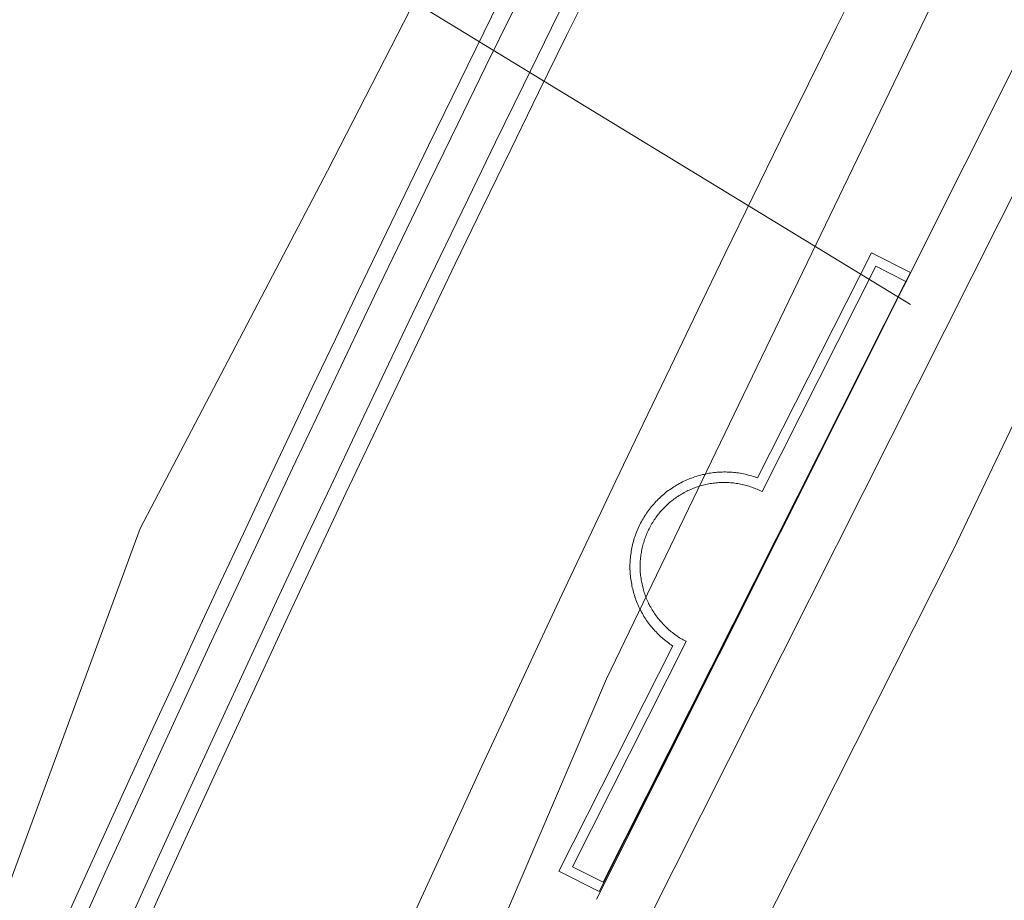
# Model space of a CAD drawing. Extents: x 17391 to 17640, y 23440 to 23721.
# Drawn here: x 17566 to 17578, y 23618 to 23629 of the extents above; entities that cross this region are included whole.
import ezdxf

# ---------------------------------------------------------------- set-up
doc = ezdxf.new("R2010")
doc.units = 0
doc.layers.add('道路平面図', color=7, linetype='Continuous', lineweight=0)

msp = doc.modelspace()

# ---------------------------------------------------------------- linework, layer by layer
at = {"layer": '道路平面図', "linetype": 'Continuous', "lineweight": 13}
for p, q in [((17576.268, 23639.943), (17569.709, 23627.148)), ((17573.385, 23617.961), (17581.509, 23634.105)), ((17572.91, 23618.488), (17580.279, 23633.188)), ((17577.679, 23630.743), (17573.027, 23621.107)), ((17576.645, 23625.561), (17568.38, 23630.598)), ((17569.709, 23627.148), (17567.481, 23622.896)), ((17574.827, 23623.497), (17576.18, 23626.176)), ((17576.18, 23626.176), (17576.645, 23625.941)), ((17574.88, 23623.335), (17576.233, 23626.014)), ((17576.233, 23626.014), (17576.59, 23625.835)), ((17576.645, 23625.941), (17572.941, 23618.579)), ((17576.59, 23625.835), (17572.987, 23618.69)), ((17574.095, 23623.515), (17574.115, 23623.521)), ((17574.115, 23623.521), (17574.133, 23623.527)), ((17574.133, 23623.527), (17574.152, 23623.531)), ((17574.152, 23623.531), (17574.171, 23623.537)), ((17574.171, 23623.537), (17574.19, 23623.54)), ((17574.19, 23623.54), (17574.21, 23623.544)), ((17574.21, 23623.544), (17574.229, 23623.548)), ((17574.229, 23623.548), (17574.248, 23623.552)), ((17574.248, 23623.552), (17574.267, 23623.555)), ((17574.267, 23623.555), (17574.287, 23623.557)), ((17574.287, 23623.557), (17574.307, 23623.56)), ((17574.307, 23623.56), (17574.326, 23623.562)), ((17574.326, 23623.562), (17574.345, 23623.564)), ((17574.345, 23623.564), (17574.365, 23623.565)), ((17574.365, 23623.565), (17574.385, 23623.567)), ((17574.385, 23623.567), (17574.404, 23623.567)), ((17574.404, 23623.567), (17574.424, 23623.568)), ((17574.424, 23623.568), (17574.444, 23623.568)), ((17574.444, 23623.568), (17574.463, 23623.567)), ((17574.463, 23623.567), (17574.483, 23623.567)), ((17574.483, 23623.567), (17574.503, 23623.566)), ((17574.503, 23623.566), (17574.523, 23623.565)), ((17574.523, 23623.565), (17574.542, 23623.563)), ((17574.542, 23623.563), (17574.562, 23623.56)), ((17574.562, 23623.56), (17574.581, 23623.558)), ((17574.581, 23623.558), (17574.601, 23623.556)), ((17574.601, 23623.556), (17574.62, 23623.552)), ((17574.62, 23623.552), (17574.64, 23623.549)), ((17574.64, 23623.549), (17574.659, 23623.545)), ((17574.659, 23623.545), (17574.678, 23623.541)), ((17574.678, 23623.541), (17574.697, 23623.537)), ((17574.697, 23623.537), (17574.716, 23623.532)), ((17574.716, 23623.532), (17574.736, 23623.527)), ((17574.736, 23623.527), (17574.754, 23623.522)), ((17574.754, 23623.522), (17574.773, 23623.516)), ((17574.773, 23623.516), (17574.792, 23623.51)), ((17573.829, 23623.391), (17573.846, 23623.401)), ((17573.846, 23623.401), (17573.862, 23623.411)), ((17573.862, 23623.411), (17573.879, 23623.421)), ((17573.879, 23623.421), (17573.897, 23623.431)), ((17573.897, 23623.431), (17573.914, 23623.44)), ((17573.914, 23623.44), (17573.931, 23623.449)), ((17573.931, 23623.449), (17573.949, 23623.457)), ((17573.949, 23623.457), (17573.967, 23623.466)), ((17573.967, 23623.466), (17573.985, 23623.474)), ((17573.985, 23623.474), (17574.003, 23623.482)), ((17574.003, 23623.482), (17574.021, 23623.489)), ((17574.021, 23623.489), (17574.04, 23623.495)), ((17574.04, 23623.495), (17574.058, 23623.503)), ((17574.058, 23623.503), (17574.077, 23623.509)), ((17574.077, 23623.509), (17574.095, 23623.515)), ((17574.127, 23623.397), (17574.143, 23623.402)), ((17574.143, 23623.402), (17574.161, 23623.406)), ((17574.161, 23623.406), (17574.177, 23623.411)), ((17574.177, 23623.411), (17574.194, 23623.415)), ((17574.194, 23623.415), (17574.211, 23623.419)), ((17574.211, 23623.419), (17574.228, 23623.422)), ((17574.228, 23623.422), (17574.245, 23623.427)), ((17574.245, 23623.427), (17574.262, 23623.43)), ((17574.262, 23623.43), (17574.279, 23623.432)), ((17574.279, 23623.432), (17574.296, 23623.434)), ((17574.296, 23623.434), (17574.313, 23623.436)), ((17574.313, 23623.436), (17574.331, 23623.438)), ((17574.331, 23623.438), (17574.348, 23623.44)), ((17574.348, 23623.44), (17574.365, 23623.441)), ((17574.365, 23623.441), (17574.383, 23623.442)), ((17574.383, 23623.442), (17574.401, 23623.443)), ((17574.401, 23623.443), (17574.417, 23623.443)), ((17574.417, 23623.443), (17574.434, 23623.443)), ((17574.434, 23623.443), (17574.452, 23623.443)), ((17574.452, 23623.443), (17574.47, 23623.442)), ((17574.47, 23623.442), (17574.486, 23623.442)), ((17574.486, 23623.442), (17574.504, 23623.44)), ((17574.504, 23623.44), (17574.522, 23623.439)), ((17574.522, 23623.439), (17574.539, 23623.437)), ((17574.539, 23623.437), (17574.556, 23623.435)), ((17574.556, 23623.435), (17574.573, 23623.432)), ((17574.573, 23623.432), (17574.591, 23623.43)), ((17574.591, 23623.43), (17574.608, 23623.427)), ((17574.608, 23623.427), (17574.624, 23623.423)), ((17574.624, 23623.423), (17574.641, 23623.42)), ((17574.641, 23623.42), (17574.658, 23623.416)), ((17574.658, 23623.416), (17574.675, 23623.412)), ((17574.675, 23623.412), (17574.692, 23623.408)), ((17574.692, 23623.408), (17574.708, 23623.403)), ((17574.708, 23623.403), (17574.725, 23623.398)), ((17574.792, 23623.51), (17574.81, 23623.503)), ((17574.81, 23623.503), (17574.827, 23623.497)), ((17573.673, 23623.271), (17573.688, 23623.284)), ((17573.688, 23623.284), (17573.703, 23623.297)), ((17573.703, 23623.297), (17573.717, 23623.31)), ((17573.717, 23623.31), (17573.732, 23623.322)), ((17573.732, 23623.322), (17573.748, 23623.334)), ((17573.748, 23623.334), (17573.764, 23623.346)), ((17573.764, 23623.346), (17573.78, 23623.357)), ((17573.78, 23623.357), (17573.796, 23623.368)), ((17573.796, 23623.368), (17573.812, 23623.38)), ((17573.812, 23623.38), (17573.829, 23623.391)), ((17573.877, 23623.278), (17573.892, 23623.287)), ((17573.892, 23623.287), (17573.907, 23623.297)), ((17573.907, 23623.297), (17573.921, 23623.305)), ((17573.921, 23623.305), (17573.937, 23623.314)), ((17573.937, 23623.314), (17573.952, 23623.322)), ((17573.952, 23623.322), (17573.967, 23623.331)), ((17573.967, 23623.331), (17573.983, 23623.338)), ((17573.983, 23623.338), (17573.998, 23623.347)), ((17573.998, 23623.347), (17574.013, 23623.353)), ((17574.013, 23623.353), (17574.03, 23623.36)), ((17574.03, 23623.36), (17574.046, 23623.367)), ((17574.046, 23623.367), (17574.062, 23623.374)), ((17574.062, 23623.374), (17574.078, 23623.38)), ((17574.078, 23623.38), (17574.094, 23623.386)), ((17574.094, 23623.386), (17574.111, 23623.391)), ((17574.111, 23623.391), (17574.127, 23623.397)), ((17574.725, 23623.398), (17574.742, 23623.393)), ((17574.742, 23623.393), (17574.758, 23623.387)), ((17574.758, 23623.387), (17574.774, 23623.381)), ((17574.774, 23623.381), (17574.79, 23623.375)), ((17574.79, 23623.375), (17574.807, 23623.369)), ((17574.807, 23623.369), (17574.823, 23623.362)), ((17574.823, 23623.362), (17574.838, 23623.355)), ((17574.838, 23623.355), (17574.854, 23623.348)), ((17574.854, 23623.348), (17574.869, 23623.34)), ((17574.869, 23623.34), (17574.88, 23623.335)), ((17573.565, 23623.157), (17573.578, 23623.172)), ((17573.578, 23623.172), (17573.59, 23623.187)), ((17573.59, 23623.187), (17573.604, 23623.201)), ((17573.604, 23623.201), (17573.617, 23623.216)), ((17573.617, 23623.216), (17573.631, 23623.23)), ((17573.631, 23623.23), (17573.644, 23623.244)), ((17573.644, 23623.244), (17573.658, 23623.257)), ((17573.658, 23623.257), (17573.673, 23623.271)), ((17573.729, 23623.158), (17573.742, 23623.17)), ((17573.742, 23623.17), (17573.754, 23623.182)), ((17573.754, 23623.182), (17573.767, 23623.193)), ((17573.767, 23623.193), (17573.78, 23623.204)), ((17573.78, 23623.204), (17573.794, 23623.216)), ((17573.794, 23623.216), (17573.807, 23623.226)), ((17573.807, 23623.226), (17573.82, 23623.238)), ((17573.82, 23623.238), (17573.834, 23623.248)), ((17573.834, 23623.248), (17573.849, 23623.258)), ((17573.849, 23623.258), (17573.863, 23623.268)), ((17573.863, 23623.268), (17573.877, 23623.278)), ((17573.484, 23623.045), (17573.495, 23623.062)), ((17573.495, 23623.062), (17573.505, 23623.078)), ((17573.505, 23623.078), (17573.517, 23623.094)), ((17573.517, 23623.094), (17573.529, 23623.111)), ((17573.529, 23623.111), (17573.54, 23623.126)), ((17573.54, 23623.126), (17573.553, 23623.141)), ((17573.553, 23623.141), (17573.565, 23623.157)), ((17573.626, 23623.041), (17573.636, 23623.054)), ((17573.636, 23623.054), (17573.648, 23623.068)), ((17573.648, 23623.068), (17573.658, 23623.082)), ((17573.658, 23623.082), (17573.669, 23623.094)), ((17573.669, 23623.094), (17573.681, 23623.108)), ((17573.681, 23623.108), (17573.693, 23623.121)), ((17573.693, 23623.121), (17573.705, 23623.133)), ((17573.705, 23623.133), (17573.717, 23623.146)), ((17573.717, 23623.146), (17573.729, 23623.158)), ((17573.418, 23622.925), (17573.426, 23622.943)), ((17573.426, 23622.943), (17573.435, 23622.96)), ((17573.435, 23622.96), (17573.445, 23622.978)), ((17573.445, 23622.978), (17573.453, 23622.995)), ((17573.453, 23622.995), (17573.464, 23623.012)), ((17573.464, 23623.012), (17573.473, 23623.028)), ((17573.473, 23623.028), (17573.484, 23623.045)), ((17573.551, 23622.923), (17573.56, 23622.939)), ((17573.56, 23622.939), (17573.568, 23622.954)), ((17573.568, 23622.954), (17573.578, 23622.968)), ((17573.578, 23622.968), (17573.587, 23622.984)), ((17573.587, 23622.984), (17573.596, 23622.998)), ((17573.596, 23622.998), (17573.606, 23623.012)), ((17573.606, 23623.012), (17573.617, 23623.026)), ((17573.617, 23623.026), (17573.626, 23623.041)), ((17567.481, 23622.896), (17564.155, 23613.884)), ((17573.366, 23622.797), (17573.372, 23622.816)), ((17573.372, 23622.816), (17573.379, 23622.834)), ((17573.379, 23622.834), (17573.386, 23622.853)), ((17573.386, 23622.853), (17573.394, 23622.871)), ((17573.394, 23622.871), (17573.401, 23622.889)), ((17573.401, 23622.889), (17573.409, 23622.907)), ((17573.409, 23622.907), (17573.418, 23622.925)), ((17573.493, 23622.797), (17573.5, 23622.814)), ((17573.5, 23622.814), (17573.506, 23622.829)), ((17573.506, 23622.829), (17573.513, 23622.846)), ((17573.513, 23622.846), (17573.52, 23622.862)), ((17573.52, 23622.862), (17573.528, 23622.878)), ((17573.528, 23622.878), (17573.536, 23622.893)), ((17573.536, 23622.893), (17573.544, 23622.908)), ((17573.544, 23622.908), (17573.551, 23622.923)), ((17573.334, 23622.683), (17573.339, 23622.703)), ((17573.339, 23622.703), (17573.343, 23622.722)), ((17573.343, 23622.722), (17573.349, 23622.741)), ((17573.349, 23622.741), (17573.354, 23622.76)), ((17573.354, 23622.76), (17573.359, 23622.779)), ((17573.359, 23622.779), (17573.366, 23622.797)), ((17573.457, 23622.682), (17573.462, 23622.698)), ((17573.462, 23622.698), (17573.466, 23622.715)), ((17573.466, 23622.715), (17573.471, 23622.731)), ((17573.471, 23622.731), (17573.476, 23622.748)), ((17573.476, 23622.748), (17573.482, 23622.765)), ((17573.482, 23622.765), (17573.488, 23622.782)), ((17573.488, 23622.782), (17573.493, 23622.797)), ((17573.316, 23622.567), (17573.318, 23622.586)), ((17573.318, 23622.586), (17573.32, 23622.606)), ((17573.32, 23622.606), (17573.323, 23622.626)), ((17573.323, 23622.626), (17573.327, 23622.645)), ((17573.327, 23622.645), (17573.33, 23622.665)), ((17573.33, 23622.665), (17573.334, 23622.683)), ((17573.436, 23622.562), (17573.438, 23622.579)), ((17573.438, 23622.579), (17573.441, 23622.596)), ((17573.441, 23622.596), (17573.443, 23622.614)), ((17573.443, 23622.614), (17573.446, 23622.631)), ((17573.446, 23622.631), (17573.45, 23622.648)), ((17573.45, 23622.648), (17573.453, 23622.665)), ((17573.453, 23622.665), (17573.457, 23622.682)), ((17573.308, 23622.47), (17573.309, 23622.489)), ((17573.308, 23622.45), (17573.308, 23622.47)), ((17573.309, 23622.489), (17573.31, 23622.508)), ((17573.31, 23622.508), (17573.311, 23622.528)), ((17573.311, 23622.528), (17573.314, 23622.548)), ((17573.314, 23622.548), (17573.316, 23622.567)), ((17573.429, 23622.476), (17573.43, 23622.493)), ((17573.429, 23622.459), (17573.429, 23622.476)), ((17573.43, 23622.493), (17573.431, 23622.51)), ((17573.431, 23622.51), (17573.432, 23622.528)), ((17573.432, 23622.528), (17573.434, 23622.545)), ((17573.434, 23622.545), (17573.436, 23622.562)), ((17573.308, 23622.43), (17573.308, 23622.45)), ((17573.308, 23622.411), (17573.308, 23622.43)), ((17573.309, 23622.391), (17573.308, 23622.411)), ((17573.311, 23622.371), (17573.309, 23622.391)), ((17573.312, 23622.351), (17573.311, 23622.371)), ((17573.313, 23622.332), (17573.312, 23622.351)), ((17573.429, 23622.441), (17573.429, 23622.459)), ((17573.429, 23622.424), (17573.429, 23622.441)), ((17573.43, 23622.407), (17573.429, 23622.424)), ((17573.43, 23622.39), (17573.43, 23622.407)), ((17573.431, 23622.372), (17573.43, 23622.39)), ((17573.433, 23622.354), (17573.431, 23622.372)), ((17573.435, 23622.337), (17573.433, 23622.354)), ((17573.316, 23622.312), (17573.313, 23622.332)), ((17573.317, 23622.293), (17573.316, 23622.312)), ((17573.321, 23622.273), (17573.317, 23622.293)), ((17573.324, 23622.254), (17573.321, 23622.273)), ((17573.328, 23622.234), (17573.324, 23622.254)), ((17573.331, 23622.215), (17573.328, 23622.234)), ((17573.437, 23622.32), (17573.435, 23622.337)), ((17573.439, 23622.303), (17573.437, 23622.32)), ((17573.441, 23622.286), (17573.439, 23622.303)), ((17573.444, 23622.268), (17573.441, 23622.286)), ((17573.447, 23622.252), (17573.444, 23622.268)), ((17573.452, 23622.234), (17573.447, 23622.252)), ((17573.455, 23622.218), (17573.452, 23622.234)), ((17573.334, 23622.196), (17573.331, 23622.215)), ((17573.34, 23622.177), (17573.334, 23622.196)), ((17573.344, 23622.157), (17573.34, 23622.177)), ((17573.349, 23622.138), (17573.344, 23622.157)), ((17573.355, 23622.12), (17573.349, 23622.138)), ((17573.36, 23622.101), (17573.355, 23622.12)), ((17573.459, 23622.201), (17573.455, 23622.218)), ((17573.463, 23622.183), (17573.459, 23622.201)), ((17573.468, 23622.167), (17573.463, 23622.183)), ((17573.473, 23622.151), (17573.468, 23622.167)), ((17573.478, 23622.134), (17573.473, 23622.151)), ((17573.484, 23622.118), (17573.478, 23622.134)), ((17573.49, 23622.101), (17573.484, 23622.118)), ((17573.366, 23622.082), (17573.36, 23622.101)), ((17573.373, 23622.063), (17573.366, 23622.082)), ((17573.379, 23622.046), (17573.373, 23622.063)), ((17573.387, 23622.026), (17573.379, 23622.046)), ((17573.394, 23622.008), (17573.387, 23622.026)), ((17573.402, 23621.991), (17573.394, 23622.008)), ((17573.496, 23622.085), (17573.49, 23622.101)), ((17573.502, 23622.068), (17573.496, 23622.085)), ((17573.509, 23622.053), (17573.502, 23622.068)), ((17573.515, 23622.037), (17573.509, 23622.053)), ((17573.523, 23622.021), (17573.515, 23622.037)), ((17573.53, 23622.005), (17573.523, 23622.021)), ((17573.538, 23621.99), (17573.53, 23622.005)), ((17573.41, 23621.972), (17573.402, 23621.991)), ((17573.418, 23621.955), (17573.41, 23621.972)), ((17573.427, 23621.937), (17573.418, 23621.955)), ((17573.436, 23621.919), (17573.427, 23621.937)), ((17573.445, 23621.902), (17573.436, 23621.919)), ((17573.455, 23621.885), (17573.445, 23621.902)), ((17573.464, 23621.868), (17573.455, 23621.885)), ((17573.546, 23621.974), (17573.538, 23621.99)), ((17573.554, 23621.959), (17573.546, 23621.974)), ((17573.563, 23621.944), (17573.554, 23621.959)), ((17573.572, 23621.929), (17573.563, 23621.944)), ((17573.581, 23621.915), (17573.572, 23621.929)), ((17573.59, 23621.9), (17573.581, 23621.915)), ((17573.599, 23621.885), (17573.59, 23621.9)), ((17573.609, 23621.871), (17573.599, 23621.885)), ((17573.474, 23621.851), (17573.464, 23621.868)), ((17573.485, 23621.834), (17573.474, 23621.851)), ((17573.495, 23621.818), (17573.485, 23621.834)), ((17573.506, 23621.802), (17573.495, 23621.818)), ((17573.518, 23621.785), (17573.506, 23621.802)), ((17573.529, 23621.77), (17573.518, 23621.785)), ((17573.541, 23621.753), (17573.529, 23621.77)), ((17573.62, 23621.857), (17573.609, 23621.871)), ((17573.63, 23621.843), (17573.62, 23621.857)), ((17573.64, 23621.829), (17573.63, 23621.843)), ((17573.651, 23621.816), (17573.64, 23621.829)), ((17573.663, 23621.802), (17573.651, 23621.816)), ((17573.673, 23621.789), (17573.663, 23621.802)), ((17573.685, 23621.776), (17573.673, 23621.789)), ((17573.697, 23621.763), (17573.685, 23621.776)), ((17573.709, 23621.751), (17573.697, 23621.763)), ((17573.553, 23621.738), (17573.541, 23621.753)), ((17573.566, 23621.724), (17573.553, 23621.738)), ((17573.578, 23621.708), (17573.566, 23621.724)), ((17573.591, 23621.693), (17573.578, 23621.708)), ((17573.604, 23621.679), (17573.591, 23621.693)), ((17573.618, 23621.665), (17573.604, 23621.679)), ((17573.632, 23621.649), (17573.618, 23621.665)), ((17573.646, 23621.636), (17573.632, 23621.649)), ((17573.721, 23621.738), (17573.709, 23621.751)), ((17573.734, 23621.726), (17573.721, 23621.738)), ((17573.746, 23621.714), (17573.734, 23621.726)), ((17573.758, 23621.702), (17573.746, 23621.714)), ((17573.771, 23621.691), (17573.758, 23621.702)), ((17573.785, 23621.679), (17573.771, 23621.691)), ((17573.798, 23621.668), (17573.785, 23621.679)), ((17573.812, 23621.658), (17573.798, 23621.668)), ((17573.826, 23621.647), (17573.812, 23621.658)), ((17573.84, 23621.637), (17573.826, 23621.647)), ((17572.625, 23618.873), (17573.978, 23621.552)), ((17573.66, 23621.622), (17573.646, 23621.636)), ((17573.675, 23621.609), (17573.66, 23621.622)), ((17573.689, 23621.596), (17573.675, 23621.609)), ((17573.704, 23621.583), (17573.689, 23621.596)), ((17573.719, 23621.571), (17573.704, 23621.583)), ((17573.734, 23621.558), (17573.719, 23621.571)), ((17573.749, 23621.546), (17573.734, 23621.558)), ((17573.765, 23621.534), (17573.749, 23621.546)), ((17573.781, 23621.522), (17573.765, 23621.534)), ((17573.853, 23621.626), (17573.84, 23621.637)), ((17573.868, 23621.617), (17573.853, 23621.626)), ((17573.883, 23621.607), (17573.868, 23621.617)), ((17573.897, 23621.597), (17573.883, 23621.607)), ((17573.911, 23621.589), (17573.897, 23621.597)), ((17573.927, 23621.58), (17573.911, 23621.589)), ((17573.942, 23621.571), (17573.927, 23621.58)), ((17573.957, 23621.563), (17573.942, 23621.571)), ((17573.973, 23621.555), (17573.957, 23621.563)), ((17573.978, 23621.552), (17573.973, 23621.555)), ((17572.463, 23618.82), (17573.816, 23621.499)), ((17573.797, 23621.511), (17573.781, 23621.522)), ((17573.814, 23621.5), (17573.797, 23621.511)), ((17573.816, 23621.499), (17573.814, 23621.5)), ((17573.027, 23621.107), (17567.205, 23607.474)), ((17572.987, 23618.69), (17572.625, 23618.873)), ((17572.941, 23618.579), (17572.463, 23618.82))]:
    msp.add_line(p, q, dxfattribs=at)
at = {"layer": '道路平面図', "linetype": 'Continuous', "lineweight": 13, "flags": 128}
msp.add_lwpolyline([(17562.019, 23585.466), (17563.891, 23590.693), (17564.583, 23592.964), (17565.939, 23596.939), (17566.798, 23599.077), (17567.922, 23601.866), (17568.969, 23604.416), (17570.282, 23607.617), (17571.5, 23610.69), (17572.485, 23612.892), (17573.453, 23615.364), (17575.05, 23618.47), (17577.159, 23622.647), (17579.005, 23626.514), (17580.462, 23629.351), (17583.265, 23634.693), (17583.955, 23635.835), (17586.256, 23640.448), (17588.857, 23645.33), (17590.628, 23648.29), (17591.726, 23650.035), (17592.462, 23651.478)], dxfattribs=at)
at = {"layer": '道路平面図', "linetype": 'Continuous', "lineweight": 13}
for centre, radius, start, end in [((17906.892, 23464.219), 393.354, 149.38819, 158.35851), ((17906.892, 23464.219), 393.204, 149.38806, 158.35851), ((17906.892, 23464.219), 390.353, 149.38549, 158.35851), ((17906.892, 23464.219), 390.203, 149.38535, 158.35851), ((17906.892, 23464.219), 387.353, 149.38274, 157.40747), ((17906.892, 23464.219), 387.203, 149.38261, 157.40741), ((17906.892, 23464.219), 384.353, 149.37996, 158.35852), ((17906.892, 23464.219), 384.203, 149.37982, 158.35852), ((17906.892, 23464.219), 384.081, 149.37982, 158.3599), ((17906.89, 23464.21), 383.213, 149.37758, 161.93514), ((17906.89, 23464.21), 383.335, 149.37758, 161.17742), ((17906.89, 23464.21), 383.062, 149.37736, 161.93504), ((17906.887, 23464.211), 373.533, 149.37543, 161.93514), ((17906.891, 23464.209), 373.338, 149.37548, 164.25671), ((17906.886, 23464.212), 372.832, 149.37523, 164.25685), ((17906.888, 23464.211), 372.634, 149.37518, 164.25681), ((17906.944, 23464.472), 369.733, 149.41349, 164.29813)]:
    msp.add_arc(centre, radius, start, end, dxfattribs=at)

doc.saveas('drawing.dxf')
